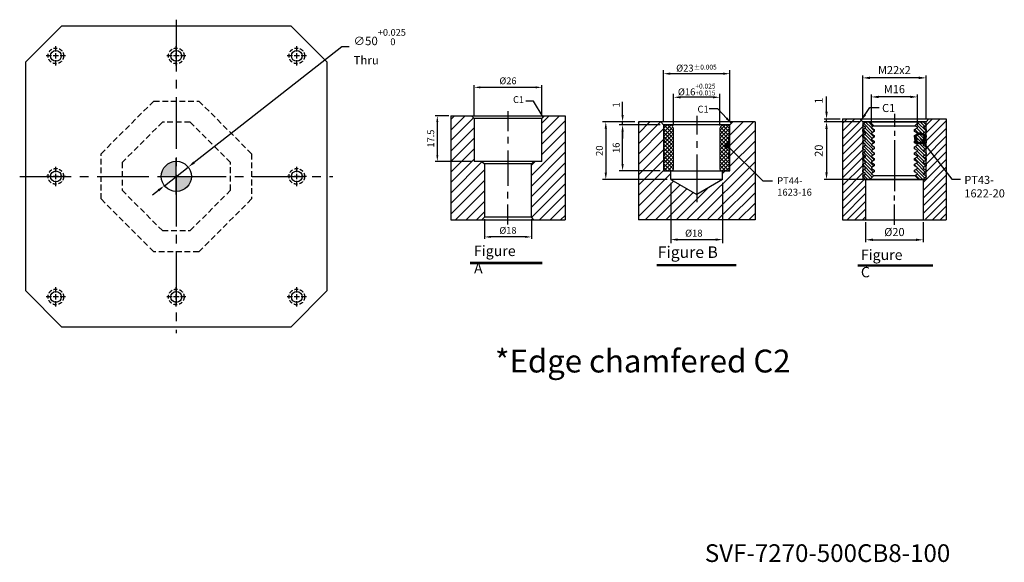
# Model space of a CAD drawing. Units: millimetres. Extents: x 14561 to 16345, y 11002 to 13747.
# Drawn here: x 14668 to 16303, y 11002 to 11902 of the extents above; entities that cross this region are included whole.
import ezdxf
from ezdxf.enums import TextEntityAlignment as Align

# ---------------------------------------------------------------- set-up
doc = ezdxf.new("R2010")
doc.units = ezdxf.units.MM
for name, pattern in [('CENTER2', [28.575, 19.05, -3.175, 3.175, -3.175]), ('DASHED2', [9.525, 6.35, -3.175]), ('PHANTOM2', [31.75, 15.875, -3.175, 3.175, -3.175, 3.175, -3.175])]:
    doc.linetypes.add(name, pattern=pattern)
for name, color, linetype in [('01', 4, 'Continuous'), ('02', 5, 'Continuous'), ('CL', 1, 'CENTER2'), ('CLL', 1, 'Continuous'), ('DASH', 8, 'DASHED2'), ('DIM', 6, 'Continuous'), ('G', 3, 'Continuous'), ('H', 2, 'Continuous'), ('L', 30, 'PHANTOM2'), ('TXT', 3, 'Continuous'), ('W', 7, 'Continuous')]:
    doc.layers.add(name, color=color, linetype=linetype)
doc.styles.add('TEXT1', font='txt.shx', dxfattribs={"height": 3, "bigfont": 'chineset.shx'})
doc.styles.add('TXT-1', font='txt.shx', dxfattribs={"width": 0.9, "bigfont": 'chineset.shx'})
doc.styles.add('TXT-7', font='txt.shx', dxfattribs={"width": 0.8, "bigfont": 'chineset.shx'})
doc.dimstyles.new('HISO-25', dxfattribs={"dimscale": 6, "dimtxt": 2, "dimasz": 1.8, "dimexe": 0.66666, "dimexo": 0.66666, "dimgap": 0.66666, "dimtad": 0, "dimtoh": 1, "dimdsep": 46, "dimtxsty": 'TXT-7', "dimcen": 2.5, "dimclrd": 256, "dimclre": 256, "dimclrt": 3, "dimadec": 0, "dimazin": 0, "dimtfac": 0.8, "dimtmove": 0, "dimatfit": 3, "dimfxl": 0, "dimlwd": -1, "dimarcsym": 0})
doc.dimstyles.new('ISO-25', dxfattribs={"dimscale": 6, "dimtxt": 2, "dimasz": 1.8, "dimexe": 0.66666, "dimexo": 0.66666, "dimgap": 0.66666, "dimtad": 1, "dimdsep": 46, "dimtxsty": 'TXT-1', "dimcen": 2.5, "dimclrd": 256, "dimclre": 256, "dimclrt": 3, "dimadec": 0, "dimazin": 0, "dimtfac": 0.8, "dimtmove": 0, "dimatfit": 3, "dimfxl": 0, "dimlwd": -1, "dimarcsym": 0})

# ---------------------------------------------------------------- blocks, each defined once
blk = doc.blocks.new('*D50')
at = {"layer": 'Defpoints', "color": 0}
for p in [(2097.81, 5813.84), (2097.81, 5801.9), (2123.81, 5801.9)]:
    blk.add_point(p, dxfattribs=at)
at = {"layer": 'DIM', "lineweight": -2}
for p, q in [((2097.81, 5802.68), (2097.81, 5814.62)), ((2123.81, 5802.68), (2123.81, 5814.62))]:
    blk.add_line(p, q, dxfattribs=at)
at = {"layer": 'DIM'}
blk.add_line((2121.47, 5813.84), (2100.15, 5813.84), dxfattribs=at)
for points in [[(2100.15, 5814.23), (2100.15, 5813.45), (2097.81, 5813.84)], [(2121.47, 5814.23), (2121.47, 5813.45), (2123.81, 5813.84)]]:
    blk.add_solid(points, dxfattribs=at)
at = {"layer": 'DIM', "color": 3, "insert": (2110.81, 5816.01), "char_height": 2.6, "attachment_point": 5, "style": 'TXT-1'}
blk.add_mtext('%%C26', dxfattribs=at)
blk = doc.blocks.new('*D51')
at = {"layer": 'Defpoints', "color": 0}
for p in [(2088.81, 5802.9), (2083.64, 5785.4), (2097.81, 5785.4)]:
    blk.add_point(p, dxfattribs=at)
at = {"layer": 'DIM', "lineweight": -2}
for p, q in [((2088.03, 5802.9), (2082.86, 5802.9)), ((2097.03, 5785.4), (2082.86, 5785.4))]:
    blk.add_line(p, q, dxfattribs=at)
at = {"layer": 'DIM'}
blk.add_line((2083.64, 5800.56), (2083.64, 5787.74), dxfattribs=at)
for points in [[(2083.25, 5800.56), (2084.03, 5800.56), (2083.64, 5802.9)], [(2083.25, 5787.74), (2084.03, 5787.74), (2083.64, 5785.4)]]:
    blk.add_solid(points, dxfattribs=at)
at = {"layer": 'DIM', "color": 3, "insert": (2081.47, 5794.15), "char_height": 2.6, "attachment_point": 5, "rotation": 90, "style": 'TXT-1'}
blk.add_mtext('17.5', dxfattribs=at)
blk = doc.blocks.new('*D52')
at = {"layer": 'Defpoints', "color": 0}
for p in [(2101.81, 5763.9), (2119.81, 5763.9), (2101.81, 5756.35)]:
    blk.add_point(p, dxfattribs=at)
at = {"layer": 'DIM', "lineweight": -2}
for p, q in [((2101.81, 5763.12), (2101.81, 5755.57)), ((2119.81, 5763.12), (2119.81, 5755.57))]:
    blk.add_line(p, q, dxfattribs=at)
at = {"layer": 'DIM'}
blk.add_line((2117.47, 5756.35), (2104.15, 5756.35), dxfattribs=at)
for points in [[(2104.15, 5756.74), (2104.15, 5755.96), (2101.81, 5756.35)], [(2117.47, 5756.74), (2117.47, 5755.96), (2119.81, 5756.35)]]:
    blk.add_solid(points, dxfattribs=at)
at = {"layer": 'DIM', "color": 3, "insert": (2110.81, 5758.52), "char_height": 2.6, "attachment_point": 5, "style": 'TXT-1'}
blk.add_mtext('%%C18', dxfattribs=at)
blk = doc.blocks.new('*D18')
at = {"layer": 'Defpoints', "color": 0}
for p in [(-28333.06, 3598.16), (-28345.61, 3578.16), (-28331.97, 3578.16)]:
    blk.add_point(p, dxfattribs=at)
at = {"layer": 'DIM', "lineweight": -2}
for p, q in [((-28333.9, 3598.16), (-28346.45, 3598.16)), ((-28332.81, 3578.16), (-28346.45, 3578.16))]:
    blk.add_line(p, q, dxfattribs=at)
at = {"layer": 'DIM'}
blk.add_line((-28345.61, 3595.64), (-28345.61, 3580.68), dxfattribs=at)
for points in [[(-28346.03, 3595.64), (-28345.19, 3595.64), (-28345.61, 3598.16)], [(-28346.03, 3580.68), (-28345.19, 3580.68), (-28345.61, 3578.16)]]:
    blk.add_solid(points, dxfattribs=at)
at = {"layer": 'DIM', "color": 3, "insert": (-28347.94, 3588.16), "char_height": 2.8, "attachment_point": 5, "rotation": 90, "style": 'TXT-1'}
blk.add_mtext('20', dxfattribs=at)
blk = doc.blocks.new('*D19')
at = {"layer": 'Defpoints', "color": 0}
for p in [(-28345.61, 3599.16), (-28340.06, 3599.16), (-28333.06, 3598.16)]:
    blk.add_point(p, dxfattribs=at)
at = {"layer": 'DIM'}
for p, q in [((-28345.61, 3601.68), (-28345.61, 3606.91)), ((-28345.61, 3598.16), (-28345.61, 3599.16)), ((-28345.61, 3595.64), (-28345.61, 3593.12))]:
    blk.add_line(p, q, dxfattribs=at)
at = {"layer": 'DIM', "lineweight": -2}
for p, q in [((-28340.9, 3599.16), (-28346.45, 3599.16)), ((-28333.9, 3598.16), (-28346.45, 3598.16))]:
    blk.add_line(p, q, dxfattribs=at)
at = {"layer": 'DIM'}
for points in [[(-28346.03, 3601.68), (-28345.19, 3601.68), (-28345.61, 3599.16)], [(-28346.03, 3595.64), (-28345.19, 3595.64), (-28345.61, 3598.16)]]:
    blk.add_solid(points, dxfattribs=at)
at = {"layer": 'DIM', "color": 3, "insert": (-28347.94, 3605.56), "char_height": 2.8, "attachment_point": 5, "rotation": 90, "style": 'TXT-1'}
blk.add_mtext('1', dxfattribs=at)
blk = doc.blocks.new('_DotSmall')
at = {"color": 0, "linetype": 'ByBlock', "const_width": 0.5}
blk.add_lwpolyline([(-0.0625, 0, 1), (0.0625, 0, 1)], format="xyb", close=True, dxfattribs=at)
blk = doc.blocks.new('*D20')
at = {"layer": 'Defpoints', "color": 0}
for p in [(-28332.06, 3564.22), (-28312.06, 3564.22), (-28312.06, 3557.26)]:
    blk.add_point(p, dxfattribs=at)
at = {"layer": 'DIM', "lineweight": -2}
for p, q in [((-28332.06, 3563.38), (-28332.06, 3556.42)), ((-28312.06, 3563.38), (-28312.06, 3556.42))]:
    blk.add_line(p, q, dxfattribs=at)
at = {"layer": 'DIM'}
blk.add_line((-28329.54, 3557.26), (-28314.58, 3557.26), dxfattribs=at)
for points in [[(-28329.54, 3557.68), (-28329.54, 3556.84), (-28332.06, 3557.26)], [(-28314.58, 3557.68), (-28314.58, 3556.84), (-28312.06, 3557.26)]]:
    blk.add_solid(points, dxfattribs=at)
at = {"layer": 'DIM', "color": 3, "insert": (-28322.06, 3559.59), "char_height": 2.8, "attachment_point": 5, "style": 'TXT-1'}
blk.add_mtext('%%C20', dxfattribs=at)
blk = doc.blocks.new('*D21')
at = {"layer": 'Defpoints', "color": 0}
for p in [(-28330.06, 3606.82), (-28330.06, 3596.29), (-28314.06, 3596.29)]:
    blk.add_point(p, dxfattribs=at)
at = {"layer": 'DIM', "lineweight": -2}
for p, q in [((-28330.06, 3597.13), (-28330.06, 3607.66)), ((-28314.06, 3597.13), (-28314.06, 3607.66))]:
    blk.add_line(p, q, dxfattribs=at)
at = {"layer": 'DIM'}
blk.add_line((-28316.58, 3606.82), (-28327.54, 3606.82), dxfattribs=at)
for points in [[(-28327.54, 3607.24), (-28327.54, 3606.4), (-28330.06, 3606.82)], [(-28316.58, 3607.24), (-28316.58, 3606.4), (-28314.06, 3606.82)]]:
    blk.add_solid(points, dxfattribs=at)
at = {"layer": 'DIM', "color": 3, "insert": (-28322.06, 3609.15), "char_height": 2.8, "attachment_point": 5, "style": 'TXT-1'}
blk.add_mtext('M16', dxfattribs=at)
blk = doc.blocks.new('*D22')
at = {"layer": 'Defpoints', "color": 0}
for p in [(-28333.06, 3613.43), (-28333.06, 3598.16), (-28311.06, 3598.16)]:
    blk.add_point(p, dxfattribs=at)
at = {"layer": 'DIM', "lineweight": -2}
for p, q in [((-28333.06, 3599), (-28333.06, 3614.27)), ((-28311.06, 3599), (-28311.06, 3614.27))]:
    blk.add_line(p, q, dxfattribs=at)
at = {"layer": 'DIM'}
blk.add_line((-28313.58, 3613.43), (-28330.54, 3613.43), dxfattribs=at)
for points in [[(-28330.54, 3613.85), (-28330.54, 3613.01), (-28333.06, 3613.43)], [(-28313.58, 3613.85), (-28313.58, 3613.01), (-28311.06, 3613.43)]]:
    blk.add_solid(points, dxfattribs=at)
at = {"layer": 'DIM', "color": 3, "insert": (-28322.06, 3615.77), "char_height": 2.8, "attachment_point": 5, "style": 'TXT-1'}
blk.add_mtext('M22x2', dxfattribs=at)
blk = doc.blocks.new('PT43-1622-20')
at = {"layer": 'H'}
h = blk.add_hatch(dxfattribs=at)
h.set_pattern_fill('ANSI31', color=256, scale=0.25, angle=90, style=0)
h.set_pattern_definition([(135, (-5677.0965, 6233.5873), (-0.56126601, -0.56126601), [])])
h.paths.add_polyline_path([(-7, -11.3), (-7, -10.7), (-8, -10.12), (-8, -9.88), (-7, -9.3), (-7, -8.7), (-8, -8.12), (-8, -7.88), (-7, -7.3), (-7, -6.7), (-8, -6.12), (-8, -5.88), (-7, -5.3), (-7, -4.7), (-8, -4.12), (-8, -3.88), (-7, -3.3), (-7, -2.7), (-8, -2.12), (-8, -1.88), (-7.13, -1.37), (-8.5, 0), (-10, 0), (-11, -1), (-11, -1.3), (-10, -1.88), (-10, -2.12), (-11, -2.7), (-11, -3.3), (-10, -3.88), (-10, -4.12), (-11, -4.7), (-11, -5.3), (-10, -5.88), (-10, -6.12), (-11, -6.7), (-11, -7.3), (-10, -7.88), (-10, -8.12), (-11, -8.7), (-11, -9.3), (-10, -9.88), (-10, -10.12), (-11, -10.7), (-11, -11.3), (-10, -11.88), (-10, -12.12), (-11, -12.7), (-11, -13.3), (-10, -13.88), (-10, -14.12), (-11, -14.7), (-11, -15.3), (-10, -15.88), (-10, -16.12), (-11, -16.7), (-11, -17.3), (-10, -17.88), (-10, -18.12), (-11, -18.7), (-11, -19), (-10, -20), (-8.5, -20), (-7.13, -18.63), (-8, -18.12), (-8, -17.88), (-7, -17.3), (-7, -16.7), (-8, -16.12), (-8, -15.88), (-7, -15.3), (-7, -14.7), (-8, -14.12), (-8, -13.88), (-7, -13.3), (-7, -12.7), (-8, -12.12), (-8, -11.88)])
h.paths.add_polyline_path([(10, -11.88), (11, -11.3), (11, -10.7), (10, -10.12), (10, -9.88), (11, -9.3), (11, -8.7), (10, -8.12), (10, -7.88), (11, -7.3), (11, -6.7), (10, -6.12), (10, -5.88), (11, -5.3), (11, -4.7), (10, -4.12), (10, -3.88), (11, -3.3), (11, -2.7), (10, -2.12), (10, -1.88), (11, -1.3), (11, -1), (10, 0), (8.5, 0), (7.13, -1.37), (8, -1.88), (8, -2.12), (7, -2.7), (7, -3.3), (8, -3.88), (8, -4.12), (7, -4.7), (7, -5.3), (8, -5.88), (8, -6.12), (7, -6.7), (7, -7.3), (8, -7.88), (8, -8.12), (7, -8.7), (7, -9.3), (8, -9.88), (8, -10.12), (7, -10.7), (7, -11.3), (8, -11.88), (8, -12.12), (7, -12.7), (7, -13.3), (8, -13.88), (8, -14.12), (7, -14.7), (7, -15.3), (8, -15.88), (8, -16.12), (7, -16.7), (7, -17.3), (8, -17.88), (8, -18.12), (7.13, -18.63), (8.5, -20), (10, -20), (11, -19), (11, -18.7), (10, -18.12), (10, -17.88), (11, -17.3), (11, -16.7), (10, -16.12), (10, -15.88), (11, -15.3), (11, -14.7), (10, -14.12), (10, -13.88), (11, -13.3), (11, -12.7), (10, -12.12)])
at = {"layer": '01'}
for p, q in [((-7.13, -1.37), (7.13, -1.37)), ((-7.13, -18.63), (7.13, -18.63))]:
    blk.add_line(p, q, dxfattribs=at)
blk.add_lwpolyline([(-11, 0), (-11, -20), (11, -20), (11, 0)], close=True, dxfattribs=at)
at = {"layer": 'W'}
blk.add_lwpolyline([(-11, -19), (-11, -18.7), (-10, -18.12), (-10, -17.88), (-11, -17.3), (-11, -16.7), (-10, -16.12), (-10, -15.88), (-11, -15.3), (-11, -14.7), (-10, -14.12), (-10, -13.88), (-11, -13.3), (-11, -12.7), (-10, -12.12), (-10, -11.88), (-11, -11.3), (-11, -10.7), (-10, -10.12), (-10, -9.88), (-11, -9.3), (-11, -8.7), (-10, -8.12), (-10, -7.88), (-11, -7.3), (-11, -6.7), (-10, -6.12), (-10, -5.88), (-11, -5.3), (-11, -4.7), (-10, -4.12), (-10, -3.88), (-11, -3.3), (-11, -2.7), (-10, -2.12), (-10, -1.88), (-11, -1.3), (-11, -1), (-10, 0), (10, 0), (11, -1), (11, -1.3), (10, -1.88), (10, -2.12), (11, -2.7), (11, -3.3), (10, -3.88), (10, -4.12), (11, -4.7), (11, -5.3), (10, -5.88), (10, -6.12), (11, -6.7), (11, -7.3), (10, -7.88), (10, -8.12), (11, -8.7), (11, -9.3), (10, -9.88), (10, -10.12), (11, -10.7), (11, -11.3), (10, -11.88), (10, -12.12), (11, -12.7), (11, -13.3), (10, -13.88), (10, -14.12), (11, -14.7), (11, -15.3), (10, -15.88), (10, -16.12), (11, -16.7), (11, -17.3), (10, -17.88), (10, -18.12), (11, -18.7), (11, -19), (10, -20), (-10, -20)], close=True, dxfattribs=at)
for points in [[(-8.5, 0), (-7.13, -1.37), (-8, -1.88), (-8, -2.12), (-7, -2.7), (-7, -3.3), (-8, -3.88), (-8, -4.12), (-7, -4.7), (-7, -5.3), (-8, -5.88), (-8, -6.12), (-7, -6.7), (-7, -7.3), (-8, -7.88), (-8, -8.12), (-7, -8.7), (-7, -9.3), (-8, -9.88), (-8, -10.12), (-7, -10.7), (-7, -11.3), (-8, -11.88), (-8, -12.12), (-7, -12.7), (-7, -13.3), (-8, -13.88), (-8, -14.12), (-7, -14.7), (-7, -15.3), (-8, -15.88), (-8, -16.12), (-7, -16.7), (-7, -17.3), (-8, -17.88), (-8, -18.12), (-7.13, -18.63), (-8.5, -20)], [(8.5, -20), (7.13, -18.63), (8, -18.12), (8, -17.88), (7, -17.3), (7, -16.7), (8, -16.12), (8, -15.88), (7, -15.3), (7, -14.7), (8, -14.12), (8, -13.88), (7, -13.3), (7, -12.7), (8, -12.12), (8, -11.88), (7, -11.3), (7, -10.7), (8, -10.12), (8, -9.88), (7, -9.3), (7, -8.7), (8, -8.12), (8, -7.88), (7, -7.3), (7, -6.7), (8, -6.12), (8, -5.88), (7, -5.3), (7, -4.7), (8, -4.12), (8, -3.88), (7, -3.3), (7, -2.7), (8, -2.12), (8, -1.88), (7.13, -1.37), (8.5, 0)]]:
    blk.add_lwpolyline(points, dxfattribs=at)
blk = doc.blocks.new('*D26')
at = {"layer": 'Defpoints', "color": 0}
for p in [(-7783.3, 14345.55), (-7765.3, 14345.55), (-7765.3, 14324.71)]:
    blk.add_point(p, dxfattribs=at)
at = {"layer": 'DIM', "lineweight": -2}
for p, q in [((-7783.3, 14344.35), (-7783.3, 14323.51)), ((-7765.3, 14344.35), (-7765.3, 14323.51)), ((-7780.9, 14324.71), (-7767.7, 14324.71))]:
    blk.add_line(p, q, dxfattribs=at)
at = {"layer": 'DIM'}
for points in [[(-7780.9, 14325.11), (-7780.9, 14324.31), (-7783.3, 14324.71)], [(-7767.7, 14325.11), (-7767.7, 14324.31), (-7765.3, 14324.71)]]:
    blk.add_solid(points, dxfattribs=at)
at = {"layer": 'DIM', "color": 3, "insert": (-7775.3, 14326.63), "char_height": 2.4, "attachment_point": 5, "style": 'TXT-1'}
blk.add_mtext('%%C18', dxfattribs=at)
blk = doc.blocks.new('*D27')
at = {"layer": 'Defpoints', "color": 0}
for p in [(-7782.3, 14374.09), (-7782.3, 14363.05), (-7766.3, 14363.05)]:
    blk.add_point(p, dxfattribs=at)
at = {"layer": 'DIM', "lineweight": -2}
for p, q in [((-7782.3, 14364.25), (-7782.3, 14375.29)), ((-7768.7, 14374.09), (-7779.9, 14374.09)), ((-7766.3, 14364.25), (-7766.3, 14375.29))]:
    blk.add_line(p, q, dxfattribs=at)
at = {"layer": 'DIM'}
for points in [[(-7779.9, 14374.49), (-7779.9, 14373.69), (-7782.3, 14374.09)], [(-7768.7, 14374.49), (-7768.7, 14373.69), (-7766.3, 14374.09)]]:
    blk.add_solid(points, dxfattribs=at)
at = {"layer": 'DIM', "color": 3, "insert": (-7774.3, 14376.77), "char_height": 2.4, "attachment_point": 5, "style": 'TXT-1'}
blk.add_mtext('%%c16{\\H1.680000;\\S+0.025^ +0.015;}', dxfattribs=at)
blk = doc.blocks.new('*D28')
at = {"layer": 'Defpoints', "color": 0}
for p in [(-7800.02, 14364.55), (-7785.8, 14364.55), (-7785.8, 14348.55)]:
    blk.add_point(p, dxfattribs=at)
at = {"layer": 'DIM', "lineweight": -2}
for p, q in [((-7787, 14364.55), (-7801.22, 14364.55)), ((-7800.02, 14350.95), (-7800.02, 14362.15)), ((-7787, 14348.55), (-7801.22, 14348.55))]:
    blk.add_line(p, q, dxfattribs=at)
at = {"layer": 'DIM'}
for points in [[(-7800.42, 14362.15), (-7799.62, 14362.15), (-7800.02, 14364.55)], [(-7800.42, 14350.95), (-7799.62, 14350.95), (-7800.02, 14348.55)]]:
    blk.add_solid(points, dxfattribs=at)
at = {"layer": 'DIM', "color": 3, "insert": (-7801.94, 14356.55), "char_height": 2.4, "attachment_point": 5, "rotation": 90, "style": 'TXT-1'}
blk.add_mtext('16', dxfattribs=at)
blk = doc.blocks.new('*D23')
at = {"layer": 'Defpoints', "color": 0}
for p in [(-7800.02, 14365.55), (-7794.55, 14365.55), (-7785.8, 14364.55)]:
    blk.add_point(p, dxfattribs=at)
at = {"layer": 'DIM', "lineweight": -2}
for p, q in [((-7800.02, 14367.95), (-7800.02, 14372.55)), ((-7795.75, 14365.55), (-7801.22, 14365.55)), ((-7787, 14364.55), (-7801.22, 14364.55)), ((-7800.02, 14364.55), (-7800.02, 14365.55)), ((-7800.02, 14362.15), (-7800.02, 14359.75))]:
    blk.add_line(p, q, dxfattribs=at)
at = {"layer": 'DIM'}
for points in [[(-7800.42, 14367.95), (-7799.62, 14367.95), (-7800.02, 14365.55)], [(-7800.42, 14362.15), (-7799.62, 14362.15), (-7800.02, 14364.55)]]:
    blk.add_solid(points, dxfattribs=at)
at = {"layer": 'DIM', "color": 3, "insert": (-7801.94, 14371.45), "char_height": 2.4, "attachment_point": 5, "rotation": 90, "style": 'TXT-1'}
blk.add_mtext('1', dxfattribs=at)
blk = doc.blocks.new('*D24')
at = {"layer": 'Defpoints', "color": 0}
for p in [(-7794.55, 14365.55), (-7805.85, 14345.55), (-7783.3, 14345.55)]:
    blk.add_point(p, dxfattribs=at)
at = {"layer": 'DIM', "lineweight": -2}
for p, q in [((-7795.75, 14365.55), (-7807.05, 14365.55)), ((-7805.85, 14363.15), (-7805.85, 14347.95)), ((-7784.5, 14345.55), (-7807.05, 14345.55))]:
    blk.add_line(p, q, dxfattribs=at)
at = {"layer": 'DIM'}
for points in [[(-7806.25, 14363.15), (-7805.45, 14363.15), (-7805.85, 14365.55)], [(-7806.25, 14347.95), (-7805.45, 14347.95), (-7805.85, 14345.55)]]:
    blk.add_solid(points, dxfattribs=at)
at = {"layer": 'DIM', "color": 3, "insert": (-7807.77, 14355.55), "char_height": 2.4, "attachment_point": 5, "rotation": 90, "style": 'TXT-1'}
blk.add_mtext('20', dxfattribs=at)
blk = doc.blocks.new('*D25')
at = {"layer": 'Defpoints', "color": 0}
for p in [(-7785.8, 14382.27), (-7785.8, 14364.55), (-7762.8, 14364.55)]:
    blk.add_point(p, dxfattribs=at)
at = {"layer": 'DIM', "lineweight": -2}
for p, q in [((-7785.8, 14365.75), (-7785.8, 14383.47)), ((-7765.2, 14382.27), (-7783.4, 14382.27)), ((-7762.8, 14365.75), (-7762.8, 14383.47))]:
    blk.add_line(p, q, dxfattribs=at)
at = {"layer": 'DIM'}
for points in [[(-7783.4, 14382.67), (-7783.4, 14381.87), (-7785.8, 14382.27)], [(-7765.2, 14382.67), (-7765.2, 14381.87), (-7762.8, 14382.27)]]:
    blk.add_solid(points, dxfattribs=at)
at = {"layer": 'DIM', "color": 3, "insert": (-7774.39, 14384.19), "char_height": 2.4, "attachment_point": 5, "style": 'TXT-1'}
blk.add_mtext('%%c23{\\H1.680000;±0.005}', dxfattribs=at)
blk = doc.blocks.new('PT44-1623-16')
at = {"layer": 'H'}
h = blk.add_hatch(dxfattribs=at)
h.set_pattern_fill('ANSI37', color=256, scale=0.3, style=0)
h.set_pattern_definition([(45, (-821.5629, -354.46285), (-0.6735192, 0.6735192), []), (135, (-821.5629, -354.46285), (-0.6735192, -0.6735192), [])])
h.paths.add_polyline_path([(11.5, -6.12, -0.447214), (11.5, -3.88), (11.5, -0.5, 0.414214), (11, 0), (9.5, 0, 0.414214), (8, -1.5), (8, -15, 0.414214), (9, -16), (11.24, -16), (11.5, -14.5), (11.5, -12.12, -0.447214), (11.5, -9.88)])
h.paths.add_polyline_path([(-8, -1.5, 0.414214), (-9.5, 0), (-11, 0, 0.414214), (-11.5, -0.5), (-11.5, -3.88, -0.447214), (-11.5, -6.12), (-11.5, -9.88, -0.447214), (-11.5, -12.12), (-11.5, -14.5), (-11.24, -16), (-9, -16, 0.414214), (-8, -15)])
at = {"layer": '01', "lineweight": 0}
blk.add_lwpolyline([(-11.24, -16), (-11.5, -14.5), (-11.5, -12.12, 0.447214), (-11.5, -9.88), (-11.5, -6.12, 0.447214), (-11.5, -3.88), (-11.5, -0.5, -0.414214), (-11, 0), (11, 0, -0.414214), (11.5, -0.5), (11.5, -3.88, 0.447214), (11.5, -6.12), (11.5, -9.88, 0.447214), (11.5, -12.12), (11.5, -14.5), (11.24, -16)], format="xyb", close=True, dxfattribs=at)
at = {"layer": 'W'}
blk.add_lwpolyline([(11.5, -16), (11.5, 0), (-11.5, 0), (-11.5, -16)], close=True, dxfattribs=at)
at = {"layer": 'W', "lineweight": 0}
for points in [[(-9, -16, 0.414214), (-8, -15), (-8, -1.5, 0.414214), (-9.5, 0)], [(9.5, 0, 0.414214), (8, -1.5), (8, -15, 0.414214), (9, -16)]]:
    blk.add_lwpolyline(points, format="xyb", dxfattribs=at)
blk = doc.blocks.new('*D45')
at = {"layer": 'Defpoints', "color": 0}
for p in [(10570.6, 18296.3), (10531.2, 18265.5)]:
    blk.add_point(p, dxfattribs=at)
at = {"layer": 'DIM'}
for p, q in [((10825.5, 18496.1), (10580.5, 18304.1)), ((10838.1, 18496.1), (10825.5, 18496.1)), ((10531.2, 18265.5), (10570.6, 18296.3)), ((10521.3, 18257.7), (10511.4, 18249.9))]:
    blk.add_line(p, q, dxfattribs=at)
for points in [[(10579.2, 18305.7), (10581.8, 18302.4), (10570.6, 18296.3)], [(10520, 18259.4), (10522.6, 18256), (10531.2, 18265.5)]]:
    blk.add_solid(points, dxfattribs=at)
at = {"layer": 'DIM', "color": 3, "insert": (10845.1, 18496.1), "char_height": 14, "attachment_point": 4, "style": 'TXT-7'}
blk.add_mtext('∅50{\\H11.200000;\\S+0.025^  0;}{\\H4.8x;\\P}Thru', dxfattribs=at)
blk = doc.blocks.new('定位點-10')
at = {"layer": 'H'}
h = blk.add_hatch(color=256, dxfattribs=at)
h.paths.add_polyline_path([(0, 0), (0, 5, 0.414214), (-5, 0)])
h.paths.add_polyline_path([(0, 0), (0, -5, 0.414214), (5, 0)])
at = {"layer": '02'}
blk.add_circle((0, 0), 5, dxfattribs=at)
at = {"layer": 'CLL', "ltscale": 1.5}
for p, q in [((0, -6), (0, 6)), ((-6, 0), (6, 0))]:
    blk.add_line(p, q, dxfattribs=at)
blk = doc.blocks.new('魚眼孔-PT18-26-外虛')
at = {"layer": '01'}
blk.add_circle((0, 0), 9, dxfattribs=at)
at = {"layer": 'CL', "ltscale": 2}
for p, q in [((-7.1, 0), (-16, 0)), ((4.5, 0), (-4.5, 0)), ((0, 7.1), (0, 16)), ((0, -4.5), (0, 4.5)), ((16, 0), (7.1, 0)), ((0, -16), (0, -7.1))]:
    blk.add_line(p, q, dxfattribs=at)
at = {"layer": 'DASH'}
blk.add_circle((0, 0), 13, dxfattribs=at)
blk = doc.blocks.new('M16-H40')
at = {"layer": 'H'}
h = blk.add_hatch(dxfattribs=at)
h.set_pattern_fill('ANSI31', color=256, scale=0.9, style=0)
h.set_pattern_definition([(45, (-6245.9864, 5068.7605), (-2.0205576, 2.0205576), [])])
h.paths.add_polyline_path([(22, 40), (14, 40), (13, 39), (13, 22.5), (10, 22.5), (9, 21.5), (9, 1), (10, 0), (22, 0)])
h.paths.add_polyline_path([(-22, 40), (-22, 0), (-10, 0), (-9, 1), (-9, 21.5), (-10, 22.5), (-13, 22.5), (-13, 39), (-14, 40)])
at = {"layer": '01'}
for p, q in [((13, 39), (-13, 39)), ((9, 1), (-9, 1))]:
    blk.add_line(p, q, dxfattribs=at)
at = {"layer": 'CLL'}
for p, q in [((0, 41.739), (0, 34.049)), ((0, 31.88), (0, 29.301)), ((0, 26.62), (0, 13.045)), ((0, 8.2), (0, 10.779)), ((0, -1.732), (0, 5.958))]:
    blk.add_line(p, q, dxfattribs=at)
at = {"layer": 'DIM'}
blk.add_lwpolyline([(13.5, 39.5), (9.837, 45.636), (6.904, 45.636)], dxfattribs=at)
blk.add_solid([(12.761, 41.388), (13.5, 39.5), (12.189, 41.046)], dxfattribs=at)
at = {"layer": 'G'}
blk.add_line((9, 21.5), (-9, 21.5), dxfattribs=at)
at = {"layer": 'L', "ltscale": 3}
for p, q in [((-22, 40), (-22, 0)), ((22, 40), (22, 0))]:
    blk.add_line(p, q, dxfattribs=at)
at = {"layer": 'TXT'}
for p, q in [((-14.54, -16.309), (13.181, -16.309)), ((-14.54, -16.825), (13.181, -16.825))]:
    blk.add_line(p, q, dxfattribs=at)
at = {"layer": 'W'}
for p, q in [((-22, 40), (22, 40)), ((-14, 40), (-13, 39)), ((-13, 39), (-13, 22.5)), ((13, 39), (14, 40)), ((13, 22.5), (13, 39)), ((13, 22.5), (-13, 22.5)), ((-10, 22.5), (-9, 21.5)), ((-9, 21.5), (-9, 1)), ((9, 21.5), (10, 22.5)), ((9, 1), (9, 21.5)), ((-22, 0), (22, 0)), ((-9, 1), (-10, 0)), ((10, 0), (9, 1))]:
    blk.add_line(p, q, dxfattribs=at)
at = {"layer": 'DIM', "color": 3, "insert": (6.189, 44.136), "char_height": 2.6, "attachment_point": 9, "style": 'TXT-1'}
blk.add_mtext('C1', dxfattribs=at)
at = {"layer": 'TXT', "insert": (-13.057, -9.914), "char_height": 3.90371, "attachment_point": 1, "style": 'TXT-1'}
blk.add_mtext('{\\H1.023x;\\C3;Figure A\\H0.9772x; }', dxfattribs=at)
at = {"layer": 'DIM'}
for base, p1, p2, picture, middle in [((-13, 50.947), (13, 39), (-13, 39), '*D50', (0, 50.947)), ((-9, -6.542), (9, 1), (-9, 1), '*D52', (0, -6.542))]:
    dim = blk.add_linear_dim(base=base, p1=p1, p2=p2, text='%%C<>', dimstyle='ISO-25', override={"dimscale": 1.3}, dxfattribs=at)
    dim.commit()
    dim.dimension.update_dxf_attribs({"geometry": picture, "text_midpoint": middle, "dimtype": 128, "insert": (-2110.814, -5762.895)})
dim = blk.add_linear_dim(base=(-27.176, 22.5), p1=(-22, 40), p2=(-13, 22.5), angle=90, dimstyle='ISO-25', override={"dimscale": 1.3}, dxfattribs=at)
dim.commit()
dim.dimension.update_dxf_attribs({"geometry": '*D51', "text_midpoint": (-27.176, 31.25), "dimtype": 128, "insert": (-2110.814, -5762.895)})
blk = doc.blocks.new('M16-牙-H35-無底-C')
at = {"layer": 'H'}
h = blk.add_hatch(dxfattribs=at)
h.set_pattern_fill('ANSI31', color=256, scale=0.6, style=0)
h.set_pattern_definition([(45, (30214.0234, -4582.772), (-1.34703842, 1.34703842), [])])
h.paths.add_polyline_path([(11, 25.297), (11, 24.702), (10, 24.125), (10, 23.875), (11, 23.297), (11, 22.702), (10, 22.125), (10, 21.875), (11, 21.297), (11, 20.702), (10, 20.125), (10, 19.875), (11, 19.297), (11, 18.702), (10, 18.125), (10, 17.875), (11, 17.297), (11, 16.702), (10, 16.125), (10, 15.875), (11, 15.297), (11, 15), (10, 14), (10, 1), (11, 0), (18, 0), (18, 35), (11.991, 35), (10.991, 34), (10, 34), (11, 33), (11, 32.702), (10, 32.125), (10, 31.875), (11, 31.297), (11, 30.702), (10, 30.125), (10, 29.875), (11, 29.297), (11, 28.702), (10, 28.125), (10, 27.875), (11, 27.297), (11, 26.702), (10, 26.125), (10, 25.875)])
h.paths.add_polyline_path([(-11, 23.297), (-10, 23.875), (-10, 24.125), (-11, 24.702), (-11, 25.297), (-10, 25.875), (-10, 26.125), (-11, 26.702), (-11, 27.297), (-10, 27.875), (-10, 28.125), (-11, 28.702), (-11, 29.297), (-10, 29.875), (-10, 30.125), (-11, 30.702), (-11, 31.297), (-10, 31.875), (-10, 32.125), (-11, 32.702), (-11, 33), (-10, 34), (-11, 34), (-12, 35), (-18, 35), (-18, 0), (-11, 0), (-10, 1), (-10, 13.999), (-11, 15), (-11, 15.297), (-10, 15.875), (-10, 16.125), (-11, 16.702), (-11, 17.297), (-10, 17.875), (-10, 18.125), (-11, 18.702), (-11, 19.297), (-10, 19.875), (-10, 20.125), (-11, 20.702), (-11, 21.297), (-10, 21.875), (-10, 22.125), (-11, 22.702)])
at = {"layer": 'CLL', "ltscale": 4}
for p, q in [((0, 36.788), (0, 32.257)), ((0, 30.848), (0, 29.21)), ((0, 27.67), (0, 9.944)), ((0, 6.766), (0, 8.405)), ((0, -1.735), (0, 5.357))]:
    blk.add_line(p, q, dxfattribs=at)
at = {"layer": 'DIM'}
for points in [[(-11.5, 34.5), (-8.472, 38.971), (-5.271, 38.971)], [(8.898, 28.277), (19.894, 14.111), (22.941, 14.111)]]:
    blk.add_lwpolyline(points, dxfattribs=at)
blk.add_solid([(-9.823, 36.263), (-11.5, 34.5), (-10.486, 36.711)], dxfattribs=at)
at = {"layer": 'L', "ltscale": 3}
for p, q in [((-18, 35), (-18, 0)), ((18, 35), (18, 0))]:
    blk.add_line(p, q, dxfattribs=at)
at = {"layer": 'TXT'}
for p, q in [((-12.741, -15.569), (13.309, -15.569)), ((-12.741, -15.929), (13.309, -15.929))]:
    blk.add_line(p, q, dxfattribs=at)
at = {"layer": 'W'}
for p, q in [((-18, 35), (18, 35)), ((-12, 35), (-11, 34)), ((11, 34), (12, 35)), ((-10, 14), (-10, 0)), ((10, 14), (10, 0)), ((-18, 0), (18, 0))]:
    blk.add_line(p, q, dxfattribs=at)
blk.add_blockref('PT43-1622-20', (0, 34))
at = {"layer": 'DIM', "xscale": 6.682500000000742, "yscale": 6.682499999998981, "zscale": 6.682500000000002, "rotation": 143.7408885442829}
blk.add_blockref('_DotSmall', (8.898, 28.277), dxfattribs=at)
at = {"layer": 'DIM', "color": 3, "char_height": 2.8, "attachment_point": 1, "style": 'TXT-1'}
for s, insert in [('C1', (-4.282, 40.213)), ('PT43-\\P1622-20', (24.286, 15.269))]:
    blk.add_mtext(s, dxfattribs=dict(at, insert=insert))
at = {"layer": 'TXT', "insert": (-11.626, -10.32), "char_height": 2.7648, "attachment_point": 1, "style": 'TXT-1'}
blk.add_mtext('{\\Ftxt|c0;\\H1.302x;Figure\\Ftxt,chineset|c136;\\C3; C\\H0.768x; }', dxfattribs=at)
at = {"layer": 'DIM'}
for base, p1, p2, text, picture, middle in [((-11, 49.272), (11, 34), (-11, 34), 'M<>x2', '*D22', (-0.004, 49.272)), ((-8, 42.655), (8, 32.125), (-8, 32.125), 'M<>', '*D21', (0, 42.655)), ((10, -6.906), (-10, 0.056), (10, 0.056), '%%C<>', '*D20', (0, -6.906))]:
    dim = blk.add_linear_dim(base=base, p1=p1, p2=p2, text=text, dimstyle='ISO-25', override={"dimscale": 1.4}, dxfattribs=at)
    dim.commit()
    dim.dimension.update_dxf_attribs({"geometry": picture, "text_midpoint": middle, "dimtype": 128, "insert": (28322.057, -3564.163)})
dim = blk.add_linear_dim(base=(-23.552, 35), p1=(-11, 34), p2=(-18, 35), angle=90, dimstyle='ISO-25', override={"dimscale": 1.4}, dxfattribs=at)
dim.commit()
dim.dimension.update_dxf_attribs({"geometry": '*D19', "text_midpoint": (-23.552, 41.393), "dimtype": 128, "insert": (28322.057, -3564.163)})
dim = blk.add_linear_dim(base=(-23.552, 14), p1=(-11, 34), p2=(-9.918, 14), angle=90, dimstyle='ISO-25', override={"dimscale": 1.4}, dxfattribs=at)
dim.commit()
dim.dimension.update_dxf_attribs({"geometry": '*D18', "text_midpoint": (-25.885, 24), "insert": (28322.057, -3564.163)})
blk = doc.blocks.new('SVF-16-襯-H35')
at = {"layer": 'H'}
h = blk.add_hatch(dxfattribs=at)
h.set_pattern_fill('ANSI31', color=256, scale=0.8, style=0)
h.set_pattern_definition([(45, (7798.5537, -14331.5519), (-1.79605122, 1.79605122), [])])
h.paths.add_polyline_path([(44.511, 34), (36.755, 34), (35.755, 33), (35.755, 24.891), (44.511, 16.234)], flags=17)
h.paths.add_polyline_path([(44.511, 16.234), (35.755, 24.891), (35.755, 18.5), (35.755, 17), (35.491, 17), (33.255, 17), (33.255, 14), (24.255, 8.804), (15.255, 14), (15.255, 17), (13.02, 17), (12.755, 17), (12.755, 18.5), (12.755, 20.882), (12.755, 33), (11.755, 34), (4, 34), (4, 0), (44.511, 0)])
at = {"layer": 'CLL', "ltscale": 5}
for p, q in [((24.255, 36.089), (24.255, 29.617)), ((24.255, 27.339), (24.255, 24.961)), ((24.255, 22.682), (24.255, 6.164))]:
    blk.add_line(p, q, dxfattribs=at)
at = {"layer": 'DIM'}
blk.add_lwpolyline([(36.255, 33.5), (31.558, 38.563), (28.566, 38.563)], dxfattribs=at)
at = {"layer": 'DIM', "linetype": 'ByBlock', "extrusion": (0, 0, -1), "const_width": 0.9}
blk.add_lwpolyline([(-35.202, 25.45, 1), (-34.55, 26.071, 1)], format="xyb", close=True, dxfattribs=at)
at = {"layer": 'DIM', "extrusion": (0, 0, -1)}
blk.add_lwpolyline([(-34.876, 25.761), (-47.197, 13.578), (-50.562, 13.578)], dxfattribs=at)
at = {"layer": 'DIM'}
blk.add_solid([(34.916, 35.532), (36.255, 33.5), (34.33, 34.987)], dxfattribs=at)
at = {"layer": 'L', "ltscale": 2.5}
for p, q in [((4, 34), (4, 0)), ((44.511, 34), (44.511, 0))]:
    blk.add_line(p, q, dxfattribs=at)
at = {"layer": 'TXT'}
for p, q in [((10.384, -15.474), (37.919, -15.474)), ((10.384, -15.866), (37.919, -15.866))]:
    blk.add_line(p, q, dxfattribs=at)
at = {"layer": 'W'}
for p, q in [((44.511, 34), (4, 34)), ((11.755, 34), (12.755, 33)), ((36.755, 34), (35.755, 33)), ((15.255, 14), (15.255, 17)), ((33.255, 14), (15.255, 14)), ((15.255, 14), (24.255, 8.804)), ((33.255, 14), (24.255, 8.804)), ((33.255, 14), (33.255, 17)), ((44.511, 0), (4, 0))]:
    blk.add_line(p, q, dxfattribs=at)
blk.add_blockref('PT44-1623-16', (24.255, 33))
at = {"layer": 'DIM', "color": 3, "char_height": 2.4, "attachment_point": 1, "style": 'TXT-1'}
for s, insert in [('C1', (24.516, 39.605)), ('PT44-\\P1623-16', (52.174, 14.798))]:
    blk.add_mtext(s, dxfattribs=dict(at, insert=insert))
at = {"layer": 'TXT', "insert": (10.749, -9.19), "char_height": 4.54545, "attachment_point": 1, "style": 'TXT-1'}
blk.add_mtext('{\\Ftxt|c0;\\H0.88x;Figure\\Ftxt,chineset|c136;\\C3; B\\H1.136x; }', dxfattribs=at)
at = {"layer": 'DIM'}
for base, p1, p2, override, picture, middle in [((12.755, 50.713), (35.755, 33), (12.755, 33), {"dimtol": 1, "dimtp": 0.005, "dimtm": 0.005, "dimtfac": 0.7}, '*D25', (24.161, 50.713)), ((16.255, 42.536), (32.255, 31.5), (16.255, 31.5), {"dimtol": 1, "dimtp": 0.025, "dimtm": -0.015, "dimtfac": 0.7}, '*D27', (24.255, 42.536))]:
    dim = blk.add_linear_dim(base=base, p1=p1, p2=p2, text='%%c<>', dimstyle='ISO-25', override=override, dxfattribs=at)
    dim.commit()
    dim.dimension.update_dxf_attribs({"geometry": picture, "text_midpoint": middle, "dimtype": 128, "insert": (7798.554, -14331.552)})
for base, p1, p2, picture, middle in [((-1.465, 34), (12.755, 33), (4, 34), '*D23', (-3.385, 39.9)), ((-7.298, 14), (4, 34), (15.255, 14), '*D24', (-9.218, 24)), ((-1.465, 33), (12.755, 17), (12.755, 33), '*D28', (-3.385, 25))]:
    dim = blk.add_linear_dim(base=base, p1=p1, p2=p2, angle=90, dimstyle='ISO-25', dxfattribs=at)
    dim.commit()
    dim.dimension.update_dxf_attribs({"geometry": picture, "text_midpoint": middle, "insert": (7798.554, -14331.552)})
dim = blk.add_linear_dim(base=(33.255, -6.845), p1=(15.255, 14), p2=(33.255, 14), text='%%C<>', dimstyle='ISO-25', dxfattribs=at)
dim.commit()
dim.dimension.update_dxf_attribs({"geometry": '*D26', "text_midpoint": (23.255, -6.845), "dimtype": 128, "insert": (7798.554, -14331.552)})

msp = doc.modelspace()

# ---------------------------------------------------------------- linework, layer by layer
at = {"layer": 'CL', "ltscale": 4.5}
for p, q in [((14928.36, 11902.253), (14928.36, 11382.253)), ((14668.36, 11642.253), (15188.36, 11642.253))]:
    msp.add_line(p, q, dxfattribs=at)
at = {"layer": 'DASH', "ltscale": 1.5}
for points in [[(14803.36, 11679.753), (14890.86, 11767.253), (14965.86, 11767.253), (15053.36, 11679.753), (15053.36, 11604.753), (14965.86, 11517.253), (14890.86, 11517.253), (14803.36, 11604.753)], [(15018.36, 11665.255), (14951.362, 11732.253), (14905.357, 11732.253), (14838.36, 11665.255), (14838.36, 11619.25), (14905.357, 11552.253), (14951.362, 11552.253), (15018.36, 11619.25)]]:
    msp.add_lwpolyline(points, close=True, dxfattribs=at)
at = {"layer": 'W'}
for p, q in [((14738.36, 11892.253), (14678.36, 11832.253)), ((14738.36, 11892.253), (15118.36, 11892.253)), ((15178.36, 11832.253), (15118.36, 11892.253)), ((14678.36, 11452.253), (14678.36, 11832.253)), ((15178.36, 11832.253), (15178.36, 11452.253)), ((14678.36, 11452.253), (14738.36, 11392.253)), ((15118.36, 11392.253), (15178.36, 11452.253)), ((15118.36, 11392.253), (14738.36, 11392.253))]:
    msp.add_line(p, q, dxfattribs=at)

# ---------------------------------------------------------------- block references
for p in [(14728.36, 11842.253), (14928.36, 11842.253), (15128.36, 11842.253), (14728.36, 11642.253), (15128.36, 11642.253), (14728.36, 11442.253), (14928.36, 11442.253), (15128.36, 11442.253)]:
    msp.add_blockref('魚眼孔-PT18-26-外虛', p)
for name, p, xscale, yscale, zscale in [('SVF-16-襯-H35', (15676.213, 11570.096), 4.782959080695036, 4.782959080694127, 4.782959080694952), ('M16-牙-H35-無底-C', (16120.401, 11570.096), 4.782959080695036, 4.782959080694127, 4.782959080694952), ('M16-H40', (15478.936, 11570.096), 4.316620570328269, 4.316620570328269, 4.316620570327193)]:
    msp.add_blockref(name, p, dxfattribs=dict(xscale=xscale, yscale=yscale, zscale=zscale))
at = {"layer": 'DIM', "xscale": 5, "yscale": 5, "zscale": 5}
msp.add_blockref('定位點-10', (14928.36, 11642.253), dxfattribs=at)

# ---------------------------------------------------------------- texts
at = {"layer": 'TXT', "style": 'TXT-7'}
msp.add_text('*Edge chamfered C2', height=37.92967, dxfattribs=at).set_placement((15702.674, 11330.959), align=Align.MIDDLE)
at = {"layer": 'TXT', "insert": (16009.418, 11013.356), "char_height": 29.3852, "width": 712.07874, "attachment_point": 5, "style": 'TEXT1'}
msp.add_mtext('SVF-7270-500CB8-100', dxfattribs=at)

# ---------------------------------------------------------------- dimensions: what is measured, and where the dimension line sits
at = {"layer": 'DIM'}
dim = msp.add_diameter_dim_2p(p1=(14908.683, 11626.831), p2=(14948.036, 11657.675), text='<>{\\H4.8x;\\P}Thru', dimstyle='HISO-25', override={"dimscale": 7, "dimgap": 1, "dimtol": 1, "dimtp": 0.025, "dimtdec": 3}, dxfattribs=at)
dim.commit()
dim.dimension.update_dxf_attribs({"geometry": '*D45', "text_midpoint": (15259.353, 11857.488), "dimtype": 131, "insert": (4377.443, -6638.644)})

doc.saveas('drawing.dxf')
